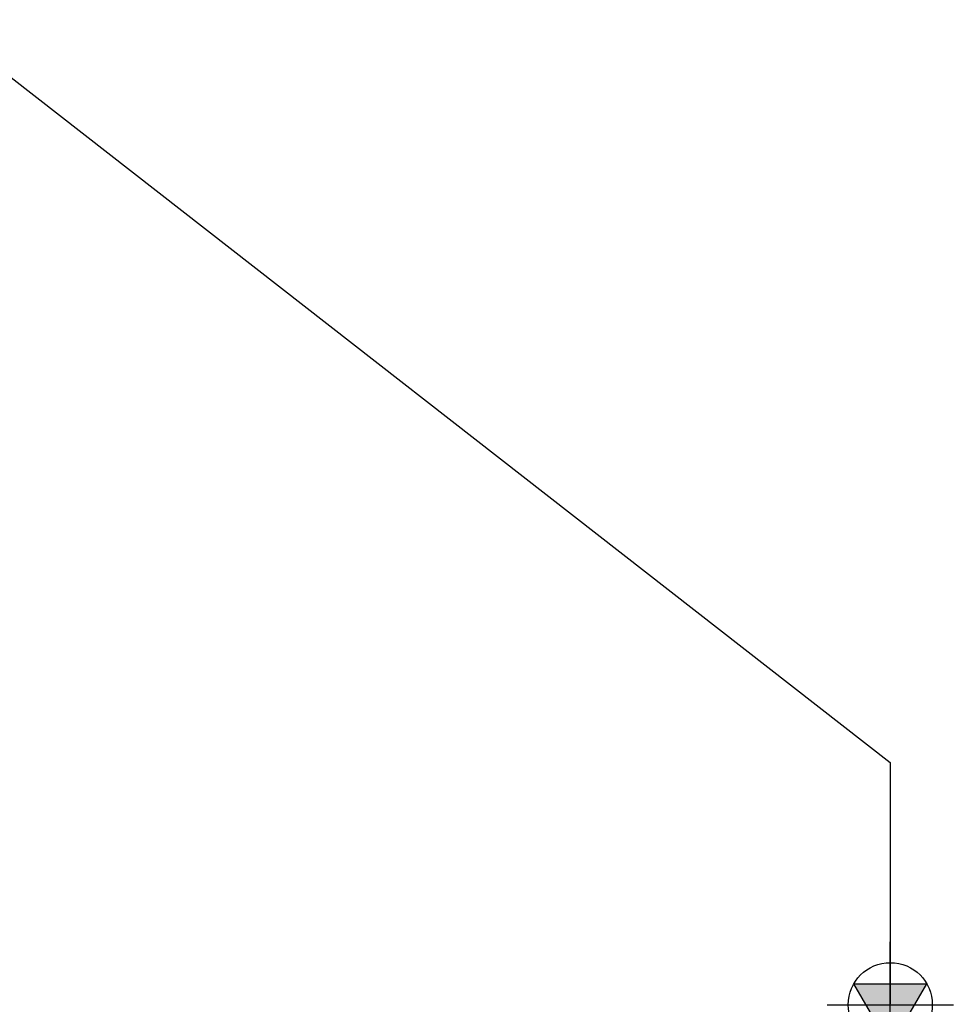
# Model space of a CAD drawing. Units: millimetres. Extents: x -2976 to 1200, y -1128 to 1172.
# Drawn here: x -888 to 223, y 0 to 1172 of the extents above; entities that cross this region are included whole.
import ezdxf
from ezdxf.enums import TextEntityAlignment as Align

# ---------------------------------------------------------------- set-up
doc = ezdxf.new("R2010")
doc.units = ezdxf.units.MM
doc.layers.add('LYNCH COCINAS - EQUIPAMIENTO', color=7, linetype='Continuous', true_color=0xffffff)
doc.layers.add('LYNCH COCINAS - GAS', color=30, linetype='Continuous')
doc.layers.add('LYNCH COCINAS - ROTULO', color=6, linetype='Continuous')
doc.styles.get("Standard").update_dxf_attribs({"font": 'arial.ttf'})

# ---------------------------------------------------------------- blocks, each defined once
blk = doc.blocks.new('TOMA DE GAS')
at = {"layer": 'LYNCH COCINAS - GAS'}
h = blk.add_hatch(color=256, dxfattribs=at)
h.dxf.hatch_style = 1
h.paths.add_polyline_path([(0, -0.05), (0.0289, 0), (0, 0)])
h.paths.add_polyline_path([(0, -0.05), (0, 0), (-0.0289, 0)])
h.paths.add_polyline_path([(0, 0), (0.0289, 0), (0.0433, 0.025), (0, 0.025)])
h.paths.add_polyline_path([(-0.0289, 0), (0, 0), (0, 0.025), (-0.0433, 0.025)])
for p, q in [((0, -0.075), (0, 0.075)), ((0, -0.05), (-0.0433, 0.025)), ((-0.0433, 0.025), (0.0433, 0.025)), ((0, -0.05), (0.0433, 0.025)), ((-0.075, 0), (0.075, 0))]:
    blk.add_line(p, q, dxfattribs=at)
blk.add_circle((0, 0), 0.05, dxfattribs=at)
blk = doc.blocks.new('*U5')
at = {"layer": 'LYNCH COCINAS - GAS'}
for points in [[(-986.4, 1172.2), (-986.4, 1172.2), (148.2, 288.2), (148.2, 288.2)], [(148.2, 288.2), (148.2, 0.9)]]:
    blk.add_lwpolyline(points, dxfattribs=at)
at = {"layer": 'LYNCH COCINAS - GAS', "color": 7, "xscale": 999.9999999999876, "yscale": 999.9999999999876, "zscale": 999.9999999999876}
blk.add_blockref('TOMA DE GAS', (148.2, 0), dxfattribs=at)
at = {"color": 7}
blk.add_attdef('DESCRIPCIÓN', (1.1, -75.4), '', height=4, dxfattribs=at)
at = {"layer": 'LYNCH COCINAS - GAS'}
blk.add_attdef('VER_FICHA', text='', height=50, dxfattribs=at).set_placement((-1232.5, 842.1), align=Align.MIDDLE_CENTER)
at = {"layer": 'LYNCH COCINAS - ROTULO'}
blk.add_attdef('ITEM', text='', height=100, dxfattribs=at).set_placement((411.4, -979.9), align=Align.MIDDLE_CENTER)

msp = doc.modelspace()

# ---------------------------------------------------------------- block references
at = {"layer": 'LYNCH COCINAS - EQUIPAMIENTO'}
msp.add_blockref('*U5', (0, 0), dxfattribs=at)

doc.saveas('drawing.dxf')
